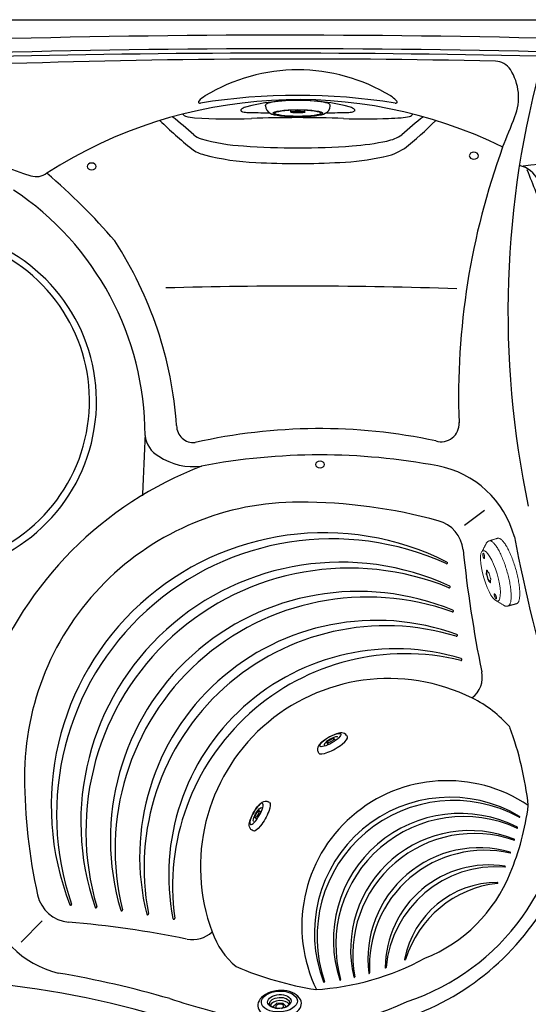
# Model space of a CAD drawing. Units: inches. Extents: x 0 to 82, y -21 to 124.
# Drawn here: x 26 to 54, y 27 to 81 of the extents above; entities that cross this region are included whole.
import ezdxf

# ---------------------------------------------------------------- set-up
doc = ezdxf.new("R2010")
doc.units = ezdxf.units.IN
doc.header["$MEASUREMENT"] = 0
doc.layers.add('1', color=4, linetype='Continuous')

# ---------------------------------------------------------------- blocks, each defined once
blk = doc.blocks.new('OZONEJ')
at = {"layer": '1'}
for p, q in [((-0.675, 0.01), (-0.767, -0.202)), ((-0.767, -0.202), (-0.616, -0.52)), ((-0.616, -0.52), (-0.368, -0.621)), ((-0.368, -0.621), (-0.335, -0.543))]:
    blk.add_line(p, q, dxfattribs=at)
for centre, major_axis, ratio, start_param, end_param in [((-0.609, -0.354), (-0.605, 1.039), 0.651788, 0, 3.141593), ((-0.606, -0.353), (-0.605, 1.039), 0.58329, 3.136808, 6.28797), ((-0.537, -0.314), (-0.27, 0.476), 0.560068, 0.291876, 2.849977), ((-0.527, -0.308), (-0.113, 0.188), 0.573291, 5.132983, 10.411682)]:
    blk.add_ellipse(centre, major_axis=major_axis, ratio=ratio, start_param=start_param, end_param=end_param, dxfattribs=at)
at = {"layer": '1', "color": 3}
for centre, major_axis, ratio in [((-0.758, -0.441), (-0.479, 0.869), 0.578275), ((-0.759, -0.44), (-0.31, 0.568), 0.590568)]:
    blk.add_ellipse(centre, major_axis=major_axis, ratio=ratio, dxfattribs=at)
at = {"layer": '1'}
blk.add_ellipse((-0.69, -0.401), major_axis=(-0.27, 0.476), ratio=0.560068, dxfattribs=at)
blk = doc.blocks.new('MINIJET')
at = {"layer": '1'}
for p, q in [((0.233, 0.902), (0.313, 0.902)), ((0.233, -0.902), (0.313, -0.902))]:
    blk.add_line(p, q, dxfattribs=at)
at = {"layer": '1', "color": 3}
for p, q in [((0.518, 0.229), (0.425, 0.229)), ((0.505, -0.229), (0.425, -0.229))]:
    blk.add_line(p, q, dxfattribs=at)
at = {"layer": '1'}
for centre, radius, start, end in [((0.309, 0.589), 0.312, 24.9428, 89.2918), ((-0.176, 0.318), 0.868, 11.6845, 27.6781), ((-1.669, 0.009), 2.392, 345.2082, 11.6845), ((0.308, -0.59), 0.311, 271.0492, 329.5412), ((0.2, -0.484), 0.46, 324.9879, 345.2082)]:
    blk.add_arc(centre, radius, start, end, dxfattribs=at)
blk.add_ellipse((0.233, 0), major_axis=(0, 0.902), ratio=0.25882, start_param=6.283179, end_param=9.424778, dxfattribs=at)
at = {"layer": '1', "color": 3}
for centre, major_axis, ratio in [((0.546, 0), (0, 0.667), 0.263764), ((0.511, 0), (0.006, 0.229), 0.262485)]:
    blk.add_ellipse(centre, major_axis=major_axis, ratio=ratio, dxfattribs=at)
blk.add_ellipse((0.474, 0), major_axis=(-0.004, 0.438), ratio=0.267267, start_param=3.037362, end_param=6.323274, dxfattribs=at)
blk = doc.blocks.new('SDRE51EE')
at = {"layer": '1', "linetype": 'Continuous'}
for p, q in [((46.942, 90.082), (46.942, 90.133)), ((50.492, 90.081), (50.492, 90.133))]:
    blk.add_line(p, q, dxfattribs=at)
at = {"layer": '1', "color": 3, "linetype": 'Continuous'}
for p, q in [((48.328, 89.751), (48.328, 89.857)), ((49.106, 89.751), (49.106, 89.857))]:
    blk.add_line(p, q, dxfattribs=at)
at = {"layer": '1', "linetype": 'Continuous'}
for centre, radius, start, end in [((47.394, 90.088), 0.452, 180.8035, 244.7061), ((50.05, 90.086), 0.443, 293.2467, 359.3951)]:
    blk.add_arc(centre, radius, start, end, dxfattribs=at)
for centre, major_axis, ratio, start_param, end_param in [((48.717, 90.133), (1.775, 0), 0.14492, 6.283179, 9.424778), ((48.713, 89.747), (-1.568, 0), 0.162913, 0.26814, 2.873453)]:
    blk.add_ellipse(centre, major_axis=major_axis, ratio=ratio, start_param=start_param, end_param=end_param, dxfattribs=at)
at = {"layer": '1', "color": 3, "linetype": 'Continuous'}
for centre, major_axis, ratio in [((48.718, 89.687), (-1.371, 0), 0.140933), ((48.717, 89.689), (-1.273, 0), 0.138808), ((48.717, 89.751), (-0.389, 0), 0.133611)]:
    blk.add_ellipse(centre, major_axis=major_axis, ratio=ratio, dxfattribs=at)
blk = doc.blocks.new('30173')
at = {"layer": '1', "color": 3, "linetype": 'Continuous', "lineweight": 15}
for p, q in [((1.597, 0.104), (1.537, 0.257)), ((1.542, 0.271), (1.56, 0.271)), ((1.597, 0.104), (1.626, 0.104)), ((1.604, 0.052), (1.633, 0.052)), ((1.604, -0.22), (1.604, 0.052)), ((1.537, -0.425), (1.597, -0.271)), ((1.56, -0.439), (1.542, -0.439)), ((1.597, -0.271), (1.626, -0.271)), ((1.604, -0.22), (1.633, -0.22))]:
    blk.add_line(p, q, dxfattribs=at)
at = {"layer": '1'}
blk.add_line((0.485, -1.959), (0.976, -1.95), dxfattribs=at)
at = {"layer": '1', "linetype": 'Continuous', "lineweight": 15, "flags": 128}
for points in [[(0, -0.084), (0, 0), (0.001, 0.084), (0.004, 0.168), (0.007, 0.251), (0.012, 0.333), (0.017, 0.415), (0.023, 0.495), (0.03, 0.575), (0.039, 0.653), (0.048, 0.729), (0.057, 0.804), (0.068, 0.878), (0.08, 0.949), (0.092, 1.018), (0.105, 1.085), (0.119, 1.15), (0.134, 1.212), (0.149, 1.271), (0.166, 1.328), (0.182, 1.382), (0.2, 1.433), (0.217, 1.481), (0.236, 1.525), (0.255, 1.567), (0.274, 1.605), (0.294, 1.64), (0.314, 1.671), (0.335, 1.699), (0.356, 1.723), (0.377, 1.744), (0.398, 1.761), (0.42, 1.774), (0.441, 1.783), (0.463, 1.789), (0.485, 1.791), (0.487, 1.791)], [(0.487, -1.959), (0.485, -1.959), (0.463, -1.957), (0.441, -1.952), (0.42, -1.942), (0.398, -1.929), (0.377, -1.912), (0.356, -1.892), (0.335, -1.867), (0.314, -1.84), (0.294, -1.808), (0.274, -1.773), (0.255, -1.735), (0.236, -1.694), (0.217, -1.649), (0.2, -1.601), (0.182, -1.55), (0.166, -1.496), (0.149, -1.439), (0.134, -1.38), (0.119, -1.318), (0.105, -1.253), (0.092, -1.186), (0.08, -1.117), (0.068, -1.046), (0.057, -0.973), (0.048, -0.898), (0.039, -0.821), (0.03, -0.743), (0.023, -0.664), (0.017, -0.583), (0.012, -0.501), (0.007, -0.419), (0.004, -0.336), (0.001, -0.252), (0, -0.168), (0, -0.084)]]:
    blk.add_lwpolyline(points, dxfattribs=at)
at = {"layer": '1', "color": 3, "linetype": 'Continuous', "lineweight": 15, "flags": 128}
blk.add_lwpolyline([(0.976, -1.95), (0.954, -1.948), (0.932, -1.943), (0.911, -1.933), (0.889, -1.92), (0.868, -1.903), (0.847, -1.882), (0.826, -1.858), (0.805, -1.83), (0.785, -1.798), (0.765, -1.763), (0.746, -1.724), (0.727, -1.682), (0.708, -1.637), (0.69, -1.589), (0.673, -1.538), (0.656, -1.483), (0.64, -1.426), (0.625, -1.366), (0.61, -1.303), (0.596, -1.238), (0.583, -1.171), (0.571, -1.101), (0.559, -1.029), (0.549, -0.956), (0.539, -0.88), (0.53, -0.803), (0.522, -0.725), (0.515, -0.645), (0.509, -0.564), (0.504, -0.482), (0.5, -0.399), (0.497, -0.316), (0.494, -0.232), (0.493, -0.147), (0.493, -0.063), (0.494, 0.021), (0.495, 0.105), (0.498, 0.189), (0.502, 0.272), (0.506, 0.355), (0.512, 0.436), (0.519, 0.517), (0.526, 0.596), (0.535, 0.674), (0.544, 0.75), (0.554, 0.825), (0.565, 0.897), (0.577, 0.968), (0.59, 1.037), (0.603, 1.103), (0.617, 1.167), (0.632, 1.228), (0.648, 1.287), (0.665, 1.342), (0.682, 1.395), (0.699, 1.445), (0.717, 1.492), (0.736, 1.536), (0.755, 1.576), (0.775, 1.613), (0.795, 1.646), (0.815, 1.676), (0.836, 1.702), (0.857, 1.725), (0.878, 1.744), (0.9, 1.759), (0.921, 1.77), (0.943, 1.778), (0.965, 1.782), (0.978, 1.782)], dxfattribs=at)
at = {"layer": '1', "color": 3, "linetype": 'Continuous', "lineweight": 15}
for centre, start, end in [((1.448, 0.057), 358.2844, 17.5689), ((1.448, -0.224), 342.4311, 1.7156)]:
    blk.add_arc(centre, 0.156, start, end, dxfattribs=at)
at = {"layer": '1', "linetype": 'Continuous', "lineweight": 15}
blk.add_ellipse((1.441, -0.085), major_axis=(0.01, 1.443), ratio=0.263487, dxfattribs=at)
for points in [[(0.978, 1.782), (0.487, 1.791)], [(1.492, 1.349), (1.14, 1.721)], [(1.144, -1.884), (1.531, -1.476)]]:
    blk.add_open_spline(points, degree=1, dxfattribs=at)
for points, knots in [([(1.14, 1.721), (1.138, 1.722), (1.129, 1.73), (1.11, 1.742), (1.084, 1.757), (1.058, 1.768), (1.03, 1.776), (1.004, 1.781), (0.986, 1.782), (0.978, 1.782)], [0, 0, 0, 0, 0.035998, 0.213145, 0.383097, 0.547115, 0.706992, 0.864733, 1, 1, 1, 1]), ([(0.975, -1.95), (0.984, -1.95), (1.003, -1.949), (1.031, -1.944), (1.06, -1.935), (1.089, -1.923), (1.117, -1.906), (1.135, -1.894), (1.143, -1.887), (1.144, -1.886)], [0, 0, 0, 0, 0.146728, 0.303098, 0.465263, 0.635819, 0.817739, 0.99086, 1, 1, 1, 1])]:
    blk.add_open_spline(points, degree=3, knots=knots, dxfattribs=at)
at = {"layer": '1', "color": 3, "linetype": 'Continuous', "lineweight": 15}
for points, knots in [([(1.508, 0.926), (1.505, 0.926), (1.502, 0.927), (1.497, 0.931), (1.494, 0.934), (1.489, 0.941), (1.486, 0.946), (1.48, 0.957), (1.478, 0.963), (1.473, 0.977), (1.47, 0.984), (1.465, 1.001), (1.463, 1.01), (1.459, 1.028), (1.457, 1.037), (1.454, 1.056), (1.453, 1.066), (1.451, 1.086), (1.45, 1.095), (1.449, 1.115), (1.448, 1.124), (1.448, 1.142), (1.448, 1.151), (1.449, 1.167), (1.45, 1.175), (1.452, 1.189), (1.453, 1.195), (1.456, 1.206), (1.458, 1.211), (1.462, 1.218), (1.464, 1.221), (1.469, 1.225), (1.471, 1.226), (1.476, 1.226), (1.479, 1.225), (1.484, 1.221), (1.487, 1.218), (1.493, 1.211), (1.495, 1.206), (1.501, 1.195), (1.504, 1.189), (1.509, 1.175), (1.511, 1.167), (1.516, 1.151), (1.518, 1.142), (1.522, 1.124), (1.524, 1.115), (1.527, 1.095), (1.528, 1.086), (1.531, 1.066), (1.531, 1.056), (1.533, 1.037), (1.533, 1.028), (1.533, 1.01), (1.533, 1.001), (1.532, 0.985), (1.531, 0.977), (1.529, 0.963), (1.528, 0.957), (1.525, 0.946), (1.523, 0.941), (1.519, 0.934), (1.517, 0.931), (1.513, 0.927), (1.51, 0.926), (1.508, 0.926)], [0, 0, 0, 0, 0.03125, 0.03125, 0.0625, 0.0625, 0.09375, 0.09375, 0.125, 0.125, 0.15625, 0.15625, 0.1875, 0.1875, 0.21875, 0.21875, 0.25, 0.25, 0.28125, 0.28125, 0.3125, 0.3125, 0.34375, 0.34375, 0.375, 0.375, 0.40625, 0.40625, 0.4375, 0.4375, 0.46875, 0.46875, 0.5, 0.5, 0.53125, 0.53125, 0.5625, 0.5625, 0.59375, 0.59375, 0.625, 0.625, 0.65625, 0.65625, 0.6875, 0.6875, 0.71875, 0.71875, 0.75, 0.75, 0.78125, 0.78125, 0.8125, 0.8125, 0.84375, 0.84375, 0.875, 0.875, 0.90625, 0.90625, 0.9375, 0.9375, 0.96875, 0.96875, 1, 1, 1, 1]), ([(1.47, 0.052), (1.47, 0.058), (1.47, 0.063), (1.47, 0.073), (1.471, 0.077), (1.472, 0.086), (1.473, 0.091), (1.475, 0.098), (1.476, 0.101), (1.477, 0.104)], [0, 0, 0, 0, 0.25, 0.25, 0.5, 0.5, 0.75, 0.75, 1, 1, 1, 1]), ([(1.542, 0.271), (1.543, 0.275), (1.545, 0.277), (1.547, 0.281), (1.549, 0.282), (1.552, 0.282), (1.554, 0.281), (1.557, 0.277), (1.558, 0.275), (1.56, 0.271)], [0, 0, 0, 0, 0.25, 0.25, 0.5, 0.5, 0.75, 0.75, 1, 1, 1, 1]), ([(1.626, 0.104), (1.627, 0.101), (1.628, 0.098), (1.629, 0.091), (1.63, 0.086), (1.631, 0.077), (1.632, 0.073), (1.633, 0.063), (1.633, 0.058), (1.633, 0.052)], [0, 0, 0, 0, 0.25, 0.25, 0.5, 0.5, 0.75, 0.75, 1, 1, 1, 1]), ([(1.477, -0.271), (1.476, -0.269), (1.475, -0.265), (1.473, -0.258), (1.472, -0.254), (1.471, -0.245), (1.47, -0.24), (1.47, -0.23), (1.47, -0.225), (1.47, -0.22)], [0, 0, 0, 0, 0.25, 0.25, 0.5, 0.5, 0.75, 0.75, 1, 1, 1, 1]), ([(1.56, -0.439), (1.558, -0.442), (1.557, -0.444), (1.554, -0.448), (1.552, -0.449), (1.549, -0.449), (1.547, -0.448), (1.545, -0.444), (1.543, -0.442), (1.542, -0.439)], [0, 0, 0, 0, 0.25, 0.25, 0.5, 0.5, 0.75, 0.75, 1, 1, 1, 1]), ([(1.633, -0.22), (1.633, -0.225), (1.633, -0.23), (1.632, -0.24), (1.631, -0.245), (1.63, -0.254), (1.629, -0.258), (1.628, -0.265), (1.627, -0.269), (1.626, -0.271)], [0, 0, 0, 0, 0.25, 0.25, 0.5, 0.5, 0.75, 0.75, 1, 1, 1, 1]), ([(1.474, -1.394), (1.471, -1.394), (1.469, -1.393), (1.464, -1.389), (1.462, -1.386), (1.458, -1.379), (1.456, -1.374), (1.454, -1.363), (1.452, -1.357), (1.45, -1.343), (1.449, -1.336), (1.448, -1.319), (1.448, -1.31), (1.448, -1.292), (1.449, -1.283), (1.45, -1.264), (1.451, -1.254), (1.453, -1.234), (1.454, -1.225), (1.457, -1.205), (1.459, -1.196), (1.463, -1.178), (1.465, -1.169), (1.47, -1.153), (1.472, -1.145), (1.478, -1.131), (1.48, -1.125), (1.486, -1.114), (1.489, -1.109), (1.494, -1.102), (1.497, -1.099), (1.502, -1.095), (1.505, -1.094), (1.51, -1.094), (1.513, -1.095), (1.517, -1.099), (1.519, -1.102), (1.523, -1.109), (1.525, -1.114), (1.528, -1.125), (1.529, -1.131), (1.531, -1.145), (1.532, -1.153), (1.533, -1.169), (1.533, -1.178), (1.533, -1.196), (1.533, -1.205), (1.531, -1.225), (1.531, -1.234), (1.528, -1.254), (1.527, -1.264), (1.524, -1.283), (1.522, -1.292), (1.518, -1.31), (1.516, -1.319), (1.511, -1.335), (1.509, -1.343), (1.504, -1.357), (1.501, -1.363), (1.496, -1.374), (1.493, -1.379), (1.487, -1.386), (1.484, -1.389), (1.479, -1.393), (1.476, -1.394), (1.474, -1.394)], [0, 0, 0, 0, 0.03125, 0.03125, 0.0625, 0.0625, 0.09375, 0.09375, 0.125, 0.125, 0.15625, 0.15625, 0.1875, 0.1875, 0.21875, 0.21875, 0.25, 0.25, 0.28125, 0.28125, 0.3125, 0.3125, 0.34375, 0.34375, 0.375, 0.375, 0.40625, 0.40625, 0.4375, 0.4375, 0.46875, 0.46875, 0.5, 0.5, 0.53125, 0.53125, 0.5625, 0.5625, 0.59375, 0.59375, 0.625, 0.625, 0.65625, 0.65625, 0.6875, 0.6875, 0.71875, 0.71875, 0.75, 0.75, 0.78125, 0.78125, 0.8125, 0.8125, 0.84375, 0.84375, 0.875, 0.875, 0.90625, 0.90625, 0.9375, 0.9375, 0.96875, 0.96875, 1, 1, 1, 1])]:
    blk.add_open_spline(points, degree=3, knots=knots, dxfattribs=at)
for points in [[(1.47, -0.22), (1.471, -0.129), (1.471, -0.038), (1.47, 0.052)], [(1.477, 0.104), (1.5, 0.16), (1.522, 0.216), (1.542, 0.271)], [(1.56, 0.271), (1.583, 0.216), (1.605, 0.16), (1.626, 0.104)], [(1.633, 0.052), (1.634, -0.038), (1.634, -0.129), (1.633, -0.22)], [(1.542, -0.439), (1.522, -0.383), (1.5, -0.327), (1.477, -0.271)], [(1.626, -0.271), (1.605, -0.327), (1.583, -0.383), (1.56, -0.439)]]:
    blk.add_open_spline(points, degree=3, dxfattribs=at)
blk = doc.blocks.new('2018 VACANZA CAPITOLO')
at = {"layer": '1', "color": 2}
for p, q in [((50.759, 53.936), (51.858, 54.759)), ((26.383, 30.994), (27.535, 32.164))]:
    blk.add_line(p, q, dxfattribs=at)
at = {"layer": '1', "color": 4}
blk.add_lwpolyline([(5.9, 81.749), (75.849, 81.749, -0.414214), (81.749, 75.849), (81.749, 5.9, -0.414214), (75.849, 0), (5.9, 0, -0.414214), (0, 5.9), (0, 75.849, -0.414214)], format="xyb", close=True, dxfattribs=at)
at = {"layer": '1', "color": 3}
for centre, radius, start, end in [((40.875, -518.029), 598.927, 86.713705, 93.285571), ((40.875, -517.599), 597.748, 86.716084, 93.282008), ((104.82, 65.684), 51.666, 164.2781, 191.947), ((41.594, -410.781), 490.367, 88.72971, 91.94336), ((52.443, 78.465), 1.002, 32.7134, 88.7297), ((41.594, 69.208), 9.784, 58.5259, 121.466), ((50.892, 77.468), 2.846, 338.335, 32.7134), ((37.194, 76.392), 1.36, 121.2335, 139.809), ((41.591, 43.504), 34.082, 80.968, 99.0477), ((45.753, 76.083), 1.75, 44.416, 57.1926), ((29.152, 81.509), 8.638, 210.0688, 254.9414), ((41.596, 51.718), 25.633, 63.9181, 122.5882), ((36.165, 77.205), 0.038, 167.8738, 247.3983), ((36.26, 77.184), 0.135, 141.0027, 167.8738), ((36.208, 77.341), 0.181, 251.5444, 277.6293), ((38.862, 76.396), 0.57, 105.7637, 133.5492), ((41.598, 65.748), 11.563, 75.4916, 104.4773), ((44.327, 76.396), 0.57, 46.4508, 74.2363), ((46.978, 77.391), 0.23, 260.968, 283.0877), ((46.733, 77.07), 0.359, 25.3078, 41.3582), ((47.021, 77.206), 0.041, 283.0877, 25.3078), ((35.502, 76.696), 0.269, 210.2309, 252.6474), ((35.974, 78.208), 1.853, 252.6474, 268.2547), ((38.509, 76.767), 0.0572, 133.5492, 246.6307), ((38.805, 77.453), 0.805, 246.6307, 268.8965), ((40.372, 146.056), 69.426, 268.6945, 269.71397), ((42.817, 146.056), 69.426, 270.28772, 271.3055), ((44.383, 77.453), 0.805, 271.1035, 293.3693), ((44.68, 76.767), 0.0572, 293.3693, 46.4508), ((47.132, 78.745), 2.393, 273.3387, 284.8208), ((47.667, 76.72), 0.299, 284.8208, 327.4022), ((-302.262, 217.755), 382.843, 338.0634, 338.33502), ((49.139, 91.447), 21.477, 225.2147, 231.4628), ((37.898, 106.869), 30.577, 266.287, 272.1383), ((41.576, 8.354), 68.006, 87.86615, 92.13832), ((45.251, 106.975), 30.683, 267.8662, 272.4842), ((44.572, 122.627), 46.35, 272.4842, 273.3387), ((35.624, 89.672), 19.109, 308.2585, 315.1843), ((36.802, 75.958), 1.675, 231.4628, 257.8974), ((39.711, 86.523), 12.631, 255.0426, 268.0614), ((45.697, 77.372), 3.226, 280.7305, 303.0356), ((90.522, 61.004), 40.084, 159.972, 182.0362), ((64.907, -9.905), 84.3, 92.82188, 97.43756), ((41.594, 112.658), 38.827, 266.5883, 273.4221), ((43.467, 86.98), 13.087, 271.949, 282.4948), ((53.478, 72.271), 1.482, 25.4691, 77.8346), ((27.216, 74.031), 0.917, 250.3274, 308.7296), ((5.731, 47.403), 34.016, 40.6892, 49.5765), ((-67.597, 24.993), 131.111, 20.54496, 21.70546), ((17.005, 58.896), 16.182, 359.9489, 56.4347), ((21.014, 60.741), 9.503, 202.0964, 68.9146), ((13.532, 57.902), 21.45, 4.0585, 32.9842), ((20.982, 60.776), 9.151, 201.343, 62.7765), ((35.86, 59.412), 0.932, 179.4494, 275.2809), ((42.782, 28.481), 30.771, 77.9874, 102.8359), ((49.485, 59.513), 0.981, 252.2553, 3.9448), ((1404.152, -0.324), 1372.242, 177.527198, 177.666546), ((34.647, 59.026), 1.469, 186.2146, 241.5495), ((35.841, 60.554), 3.396, 236.1224, 277.6242), ((42.819, 22.906), 34.899, 79.3098, 100.7694), ((43.69, 38.072), 20.498, 111.1397, 159.0842), ((48.291, 51.894), 5.399, 15.0388, 79.3098), ((43.037, 38.513), 15.009, 63.2176, 201.322), ((43.474, 38.033), 15.154, 65.5099, 199.0297), ((132.78, 68.313), 80.685, 190.72719, 197.47688), ((43.964, 37.595), 14.307, 65.2706, 199.0597), ((44.426, 37.085), 14.491, 67.7752, 196.5551), ((49.778, 51.868), 0.05, 243.2188, 333.2188), ((49.778, 51.868), 0.05, 333.2188, 63.2188), ((49.928, 50.544), 0.05, 245.2706, 335.2706), ((49.928, 50.544), 0.05, 335.2706, 65.2706), ((44.918, 36.657), 13.638, 67.5344, 196.6241), ((45.412, 36.11), 13.871, 70.2839, 193.8746), ((50.111, 49.213), 0.05, 247.5344, 337.5344), ((50.111, 49.213), 0.05, 337.5344, 67.5344), ((45.908, 35.69), 13.015, 70.0736, 193.9794), ((46.442, 35.098), 13.308, 73.1057, 190.9474), ((50.327, 47.879), 0.05, 250.0736, 340.0736), ((50.327, 47.879), 0.05, 340.0736, 70.0736), ((46.946, 34.687), 12.454, 72.9985, 191.0511), ((47.505, 34.066), 12.803, 76.203, 187.8466), ((50.573, 46.548), 0.05, 342.9985, 72.9985), ((50.573, 46.548), 0.05, 252.9985, 342.9985), ((49.809, 31.889), 7.995, 56.0668, 205.9598), ((43.624, 39.784), 12.692, 288.2714, 0.2881), ((49.971, 31.509), 7.463, 59.1691, 201.2075), ((50.168, 31.275), 7.518, 61.3688, 199.0079), ((50.516, 31.112), 6.966, 63.0506, 198.2629), ((50.734, 30.858), 7.05, 65.5686, 195.7448), ((53.783, 37.896), 0.025, 239.1691, 329.1691), ((53.783, 37.896), 0.025, 329.1691, 59.1691), ((51.047, 30.586), 6.55, 67.9816, 193.2654), ((51.3, 30.291), 6.687, 70.9341, 190.3129), ((53.662, 37.299), 0.025, 243.0506, 333.0506), ((53.662, 37.299), 0.025, 333.0506, 63.0506), ((53.493, 36.634), 0.025, 247.9816, 337.9816), ((53.493, 36.634), 0.025, 337.9816, 67.9816), ((51.58, 30.06), 6.134, 73.8851, 187.1349), ((51.888, 29.699), 6.357, 77.4559, 183.5641), ((53.276, 35.929), 0.025, 253.8851, 343.8851), ((53.276, 35.929), 0.025, 343.8851, 73.8851), ((52.103, 29.546), 5.703, 81.0341, 179.458), ((52.514, 29.06), 6.088, 85.5723, 174.9198), ((52.988, 35.155), 0.025, 261.0341, 351.0341), ((52.988, 35.155), 0.025, 351.0341, 81.0341), ((52.571, 29.091), 5.192, 89.9488, 169.3691), ((53.236, 28.29), 5.98, 96.3339, 162.9839), ((42.985, 40.302), 14.216, 290.3131, 335.2221), ((52.576, 34.258), 0.025, 359.9488, 89.9488), ((52.576, 34.258), 0.025, 269.9488, 359.9488), ((29.71, 34.599), 5.455, 193.944, 256.2538), ((29.102, 33.074), 0.05, 201.3208, 291.3208), ((29.102, 33.074), 0.05, 291.3208, 21.3208), ((30.489, 32.94), 0.05, 199.0597, 289.0597), ((30.489, 32.94), 0.05, 289.0597, 19.0597), ((31.898, 32.769), 0.05, 196.6241, 286.6241), ((31.898, 32.769), 0.05, 286.6241, 16.6241), ((33.327, 32.558), 0.05, 193.9794, 283.9794), ((33.327, 32.558), 0.05, 283.9794, 13.9794), ((34.773, 32.309), 0.05, 191.051, 281.0525), ((34.773, 32.309), 0.05, 281.0525, 11.054), ((47.493, 30.044), 0.025, 169.3691, 259.3691), ((47.493, 30.044), 0.025, 259.3691, 349.3691), ((18.813, -26.62), 56.739, 73.8934, 80.2576), ((45.518, 29.301), 0.025, 187.1349, 277.1349), ((45.518, 29.301), 0.025, 277.1349, 7.1349), ((46.425, 29.6), 0.025, 179.458, 269.458), ((46.425, 29.6), 0.025, 269.458, 359.458), ((19.671, -22.108), 51.08, 73.813, 86.0471), ((43.036, 28.818), 0.025, 201.2075, 291.2075), ((43.036, 28.818), 0.025, 291.2075, 21.2075), ((43.925, 28.937), 0.025, 198.2629, 288.2629), ((43.925, 28.937), 0.025, 288.2629, 18.2629), ((44.697, 29.088), 0.025, 193.2654, 283.2654), ((44.697, 29.088), 0.025, 283.2654, 13.2654), ((49.807, 75.479), 49.973, 252.2268, 257.1688), ((41.746, 40.084), 13.672, 257.1688, 295.3717)]:
    blk.add_arc(centre, radius, start, end, dxfattribs=at)
at = {"layer": '1', "color": 2}
for centre, radius, start, end in [((40.398, -522.975), 602.883, 86.930068, 92.980384), ((23.771, 62.082), 18.009, 47.7845, 52.683), ((56.956, 64.989), 14.202, 126.5194, 132.7423), ((36.517, 76.13), 0.959, 227.7845, 254.9845), ((46.035, 77.317), 2.289, 281.6725, 304.0333), ((39.022, 84.371), 9.572, 253.2789, 267.4964), ((41.595, 115.448), 40.75, 265.7907, 274.2073), ((43.496, 89.611), 14.843, 274.2073, 281.6725), ((41.532, -194.919), 262.01, 88.07307, 91.5763), ((41.657, 40.113), 15.099, 89.9178, 180.1587), ((41.637, 25.964), 29.248, 74.7707, 89.9178), ((48.829, 52.383), 1.867, 5.9125, 74.7707), ((120.433, 59.799), 70.12, 185.91248, 191.44982), ((46.592, 35.149), 10.354, 63.6004, 200.2572), ((50.341, 45.571), 1.402, 306.0418, 12.7086), ((48.225, 38.439), 6.681, 41.2425, 63.6004), ((35.999, 36.5), 18.384, 6.2933, 20.0942), ((56.69, 40.155), 30.132, 180.1587, 192.5731), ((40.062, 40.318), 14.324, 337.3106, 352.7696), ((45.443, 37.953), 8.448, 291.8645, 338.0313), ((29.141, 34), 1.904, 192.2803, 265.1756), ((24.237, -24.106), 56.409, 78.5094, 85.1756), ((35.799, 32.718), 1.58, 259.2455, 313.0776), ((41.119, 33.082), 4.504, 199.7002, 229.552), ((41.673, 42.909), 14.546, 273.5129, 298.3932), ((45.612, 47.141), 18.994, 247.0197, 260.8812)]:
    blk.add_arc(centre, radius, start, end, dxfattribs=at)
at = {"layer": '1', "extrusion": (0, 0, -1)}
for centre in [(51.278, 74.268), (30.256, 73.677), (42.819, 57.279)]:
    blk.add_ellipse(centre, major_axis=(0.25, 0), ratio=0.752466, dxfattribs=at)
at = {"layer": '1', "linetype": 'Continuous'}
blk.add_blockref('SDRE51EE', (-7.12, -13.08), dxfattribs=at)
at = {"layer": '1', "xscale": -1}
for name, p, rotation in [('30173', (53.55, 51.632), 16.06906918644281), ('MINIJET', (39.794, 37.783), 330.282847365516)]:
    blk.add_blockref(name, p, dxfattribs=dict(at, rotation=rotation))
at = {"layer": '1'}
for name, p, rotation in [('MINIJET', (43.653, 41.642), 119.7171526344831), ('OZONEJ', (40.642, 26.856), 244.0151893530101)]:
    blk.add_blockref(name, p, dxfattribs=dict(at, rotation=rotation))

msp = doc.modelspace()

# ---------------------------------------------------------------- block references
msp.add_blockref('2018 VACANZA CAPITOLO', (0.177, -0.305))

doc.saveas('drawing.dxf')
